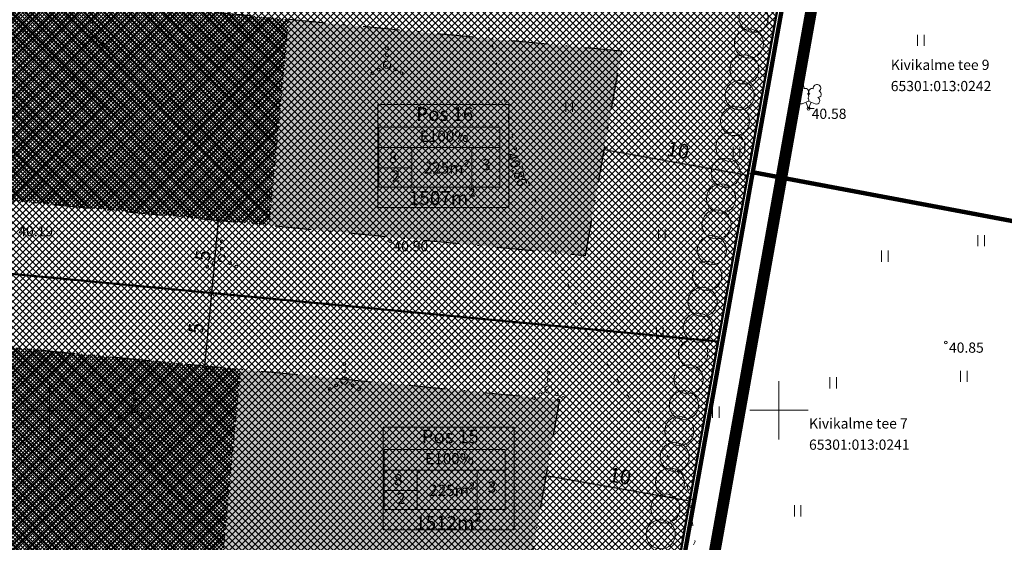
# Model space of a CAD drawing. Units: millimetres. Extents: x 553669 to 555974, y 6585711 to 6586622.
# Drawn here: x 553898 to 553965, y 6586241 to 6586277 of the extents above; entities that cross this region are included whole.
import ezdxf
from ezdxf.enums import TextEntityAlignment as Align

# ---------------------------------------------------------------- set-up
doc = ezdxf.new("R2010")
doc.units = ezdxf.units.MM
for name, pattern in [('DASHDOT', [1, 0.5, -0.25, 0, -0.25]), ('KATASTRIPIIR', [0, 0, 0]), ('KOLVIK', [1.25, 0.25, -1])]:
    doc.linetypes.add(name, pattern=pattern)
for name, color, linetype, lineweight, true_color in [('abihoone ala', 7, 'Continuous', 0, 0xc79500), ('haljasala', 7, 'Continuous', 0, 0x7ade59), ('läbipaistvus', 7, 'Continuous', 0, 0xffffff), ('ololkrundipiir_paralleel', 7, 'Continuous', 35, 0x382a00), ('puuderivi', 7, 'Continuous', 0, 0x566930), ('põhihoone ala', 7, 'Continuous', 0, 0xc79500), ('sihtotstarve_ELAMUMAA', 7, 'Continuous', 0, 0xfcea4a)]:
    doc.layers.add(name, color=color, linetype=linetype, lineweight=lineweight, true_color=true_color)
for name, color, linetype, lineweight in [('geoalus', 250, 'DASHDOT', 0), ('HALJASTUS', 250, 'Continuous', 0), ('hoonestusala', 30, 'Continuous', 9), ('infokast', 7, 'Continuous', 9), ('katinfo', 7, 'Continuous', 9), ('KORGUS', 7, 'Continuous', 0), ('planeeritav ala', 214, 'Continuous', 9), ('planeeritav_krundipiir', 1, 'Continuous', 50), ('sidumine', 7, 'Continuous', 0)]:
    doc.layers.add(name, color=color, linetype=linetype, lineweight=lineweight)
doc.styles.add('ari1', font='arial.ttf', dxfattribs={"height": 2})
doc.styles.add('ITALIC', font='italic.shx')
doc.styles.get("Standard").update_dxf_attribs({"font": 'arial.ttf'})
doc.dimstyles.new('Mäeotsa', dxfattribs={"dimtxt": 1, "dimasz": 0.4, "dimexe": 0, "dimexo": 0.625, "dimgap": 0.2, "dimtad": 1, "dimdec": 1, "dimtxsty": 'Standard', "dimblk": 'ARCHTICK', "dimcen": 1, "dimadec": 0, "dimazin": 0, "dimtfac": 1, "dimtdec": 1, "dimtofl": 0, "dimtmove": 0, "dimatfit": 3, "dimldrblk": 'ARCHTICK', "dimfxl": 0, "dimarcsym": 0})

# ---------------------------------------------------------------- blocks, each defined once
blk = doc.blocks.new('geodeesia')
at = {"color": 0, "linetype": 'Continuous'}
for p, q in [((553959.502, 6586275.737), (553959.502, 6586274.976)), ((553959.957, 6586275.737), (553959.957, 6586274.976)), ((553935.394, 6586271.219), (553935.394, 6586270.458)), ((553935.849, 6586271.219), (553935.849, 6586270.458)), ((553951.59, 6586271.006), (553952.035, 6586271.181)), ((553952.03, 6586270.671), (553951.855, 6586271.111)), ((553952.03, 6586270.671), (553952.21, 6586271.111)), ((553952.035, 6586271.181), (553952.475, 6586271.001)), ((553952.41, 6586270.671), (553952.03, 6586270.671)), ((553946.859, 6586268.062), (553946.859, 6586267.301)), ((553947.314, 6586268.062), (553947.314, 6586267.301)), ((553941.74, 6586262.397), (553941.74, 6586261.635)), ((553942.195, 6586262.397), (553942.195, 6586261.635)), ((553963.626, 6586262.001), (553963.626, 6586261.24)), ((553964.081, 6586262.001), (553964.081, 6586261.24)), ((553957.034, 6586260.947), (553957.034, 6586260.186)), ((553957.489, 6586260.947), (553957.489, 6586260.186)), ((553948.332, 6586257.72), (553948.332, 6586256.959)), ((553948.788, 6586257.72), (553948.788, 6586256.959)), ((553941.609, 6586255.678), (553941.609, 6586254.917)), ((553942.064, 6586255.678), (553942.064, 6586254.917)), ((553962.439, 6586252.714), (553962.439, 6586251.953)), ((553962.895, 6586252.714), (553962.895, 6586251.953)), ((553900, 6586252), (553900, 6586248)), ((553950, 6586252), (553950, 6586248)), ((553953.488, 6586252.265), (553953.488, 6586251.504)), ((553953.943, 6586252.265), (553953.943, 6586251.504)), ((553898, 6586250), (553902, 6586250)), ((553945.452, 6586250.257), (553945.452, 6586249.496)), ((553945.907, 6586250.257), (553945.907, 6586249.496)), ((553948, 6586250), (553952, 6586250)), ((553951.056, 6586243.496), (553951.056, 6586242.735)), ((553951.511, 6586243.496), (553951.511, 6586242.735))]:
    blk.add_line(p, q, dxfattribs=at)
at = {"color": 0, "linetype": 'Continuous', "flags": 128}
blk.add_lwpolyline([(553952.035, 6586271.676), (553952.015, 6586271.601), (553952.015, 6586271.581), (553952.025, 6586271.551), (553952.045, 6586271.516), (553952.05, 6586271.496), (553952.035, 6586271.461), (553952.01, 6586271.411), (553952.005, 6586271.386), (553952.01, 6586271.371), (553952.02, 6586271.341), (553952.055, 6586271.281), (553952.06, 6586271.261), (553952.055, 6586271.241), (553952.04, 6586271.206), (553952.035, 6586271.181)], dxfattribs=at)
at = {"color": 0, "linetype": 'Continuous'}
for centre, radius in [((553903.032, 6586276.56), 0.1), ((553903.032, 6586275.41), 0.25), ((553903.032, 6586276.06), 0.1), ((553902.032, 6586274.835), 0.1), ((553902.467, 6586275.085), 0.1), ((553903.597, 6586275.085), 0.1), ((553904.032, 6586274.835), 0.1), ((553923.136, 6586274.828), 0.1), ((553923.136, 6586274.328), 0.1), ((553923.136, 6586273.678), 0.25), ((553922.136, 6586273.103), 0.1), ((553922.571, 6586273.353), 0.1), ((553923.701, 6586273.353), 0.1), ((553924.136, 6586273.103), 0.1), ((553911.807, 6586261.576), 0.1), ((553911.807, 6586260.426), 0.25), ((553911.807, 6586261.076), 0.1), ((553911.242, 6586260.101), 0.1), ((553912.372, 6586260.101), 0.1), ((553910.807, 6586259.851), 0.1), ((553912.807, 6586259.851), 0.1), ((553920.209, 6586253.181), 0.1), ((553920.209, 6586252.681), 0.1), ((553934.212, 6586252.573), 0.1), ((553920.209, 6586252.031), 0.25), ((553934.212, 6586252.073), 0.1), ((553905.836, 6586251.23), 0.1), ((553919.209, 6586251.456), 0.1), ((553919.644, 6586251.706), 0.1), ((553920.774, 6586251.706), 0.1), ((553921.209, 6586251.456), 0.1), ((553934.212, 6586251.423), 0.25), ((553905.836, 6586250.73), 0.1), ((553933.212, 6586250.848), 0.1), ((553933.647, 6586251.098), 0.1), ((553934.777, 6586251.098), 0.1), ((553935.212, 6586250.848), 0.1), ((553905.836, 6586250.08), 0.25), ((553904.836, 6586249.505), 0.1), ((553905.271, 6586249.755), 0.1), ((553906.401, 6586249.755), 0.1), ((553906.836, 6586249.505), 0.1)]:
    blk.add_circle(centre, radius, dxfattribs=at)
for centre, radius, start, end in [((553951.473, 6586272.085), 0.256, 111.50269, 232.51731), ((553951.473, 6586272.085), 0.256, 350.48556, 111.50017), ((553952.609, 6586272.076), 0.256, 67.6168, 188.63142), ((553952.609, 6586272.076), 0.256, 306.59966, 67.61428), ((553951.399, 6586271.674), 0.224, 111.43041, 274.49868), ((553951.808, 6586271.835), 0.224, 308.50412, 111.57247), ((553952.034, 6586271.438), 0.237, 66.76552, 111.50149), ((553952.271, 6586271.83), 0.225, 67.7016, 230.51262), ((553952.676, 6586271.664), 0.224, 264.6183, 67.68657), ((553951.504, 6586271.229), 0.237, 111.50143, 291.50036), ((553952.565, 6586271.221), 0.237, 247.61661, 67.61554)]:
    blk.add_arc(centre, radius, start, end, dxfattribs=at)
at = {"layer": 'HALJASTUS', "color": 0, "linetype": 'KOLVIK'}
for p, q in [((553928.228, 6586284.79), (553931.919, 6586267.951)), ((553931.919, 6586267.951), (553936.867, 6586255.266)), ((553936.867, 6586255.266), (553943.727, 6586244.798)), ((553943.727, 6586244.798), (553944.256, 6586241.018)), ((553944.256, 6586241.018), (553939.753, 6586231.965))]:
    blk.add_line(p, q, dxfattribs=at)
at = {"layer": 'KORGUS', "color": 0, "linetype": 'Continuous'}
for centre in [(553952.03, 6586270.671), (553931.919, 6586267.951), (553923.358, 6586261.598, 40.901), (553961.44, 6586254.647, 40.852)]:
    blk.add_circle(centre, 0.1, dxfattribs=at)
at = {"layer": 'KORGUS', "color": 0, "linetype": 'Continuous', "style": 'ITALIC'}
for s, p in [(' 40.58', (553952.03, 6586270.671)), (' 40.19', (553897.65, 6586262.625)), (' 40.90', (553923.358, 6586261.598)), (' 40.85', (553961.44, 6586254.647))]:
    blk.add_text(s, height=0.7, dxfattribs=at).set_placement(p, align=Align.TOP_LEFT)
blk.add_text(' 40.86', height=0.7, rotation=289.32525, dxfattribs=at).set_placement((553931.919, 6586267.951), align=Align.TOP_LEFT)
blk = doc.blocks.new('_ArchTick')
at = {"color": 0, "linetype": 'ByBlock', "const_width": 0.15}
blk.add_lwpolyline([(-0.5, -0.5), (0.5, 0.5)], dxfattribs=at)
blk = doc.blocks.new('*D280')
at = {"layer": 'Defpoints', "color": 0, "transparency": 16777216}
for p in [(553938.024, 6586267.876), (553947.865, 6586266.12), (553947.865, 6586266.116)]:
    blk.add_point(p, dxfattribs=at)
at = {"layer": 'sidumine', "color": 0, "lineweight": -2, "transparency": 16777216}
for p, q in [((553937.914, 6586267.261), (553938.023, 6586267.872)), ((553938.023, 6586267.872), (553947.865, 6586266.116)), ((553947.756, 6586265.505), (553947.865, 6586266.116))]:
    blk.add_line(p, q, dxfattribs=at)
at = {"layer": 'sidumine', "color": 0, "lineweight": -2, "transparency": 16777216, "xscale": 0.4, "yscale": 0.4, "zscale": 0.4}
for p, rotation in [((553938.023, 6586267.872), 169.8847269260206), ((553947.865, 6586266.116), 349.8847269260206)]:
    blk.add_blockref('_ArchTick', p, dxfattribs=dict(at, rotation=rotation))
at = {"layer": 'sidumine', "color": 0, "transparency": 16777216, "insert": (553943.069, 6586267.694), "char_height": 1, "attachment_point": 5, "rotation": 349.88473}
blk.add_mtext('10', dxfattribs=at)
blk = doc.blocks.new('*D281')
at = {"layer": 'Defpoints', "color": 0, "transparency": 16777216}
for p in [(553934.037, 6586245.543), (553943.882, 6586243.788), (553943.882, 6586243.788)]:
    blk.add_point(p, dxfattribs=at)
at = {"layer": 'sidumine', "color": 0, "lineweight": -2, "transparency": 16777216}
for p, q in [((553934.147, 6586246.159), (553934.037, 6586245.543)), ((553934.037, 6586245.543), (553943.882, 6586243.788)), ((553943.992, 6586244.403), (553943.882, 6586243.788))]:
    blk.add_line(p, q, dxfattribs=at)
at = {"layer": 'sidumine', "color": 0, "lineweight": -2, "transparency": 16777216, "xscale": 0.4, "yscale": 0.4, "zscale": 0.4}
for p, rotation in [((553934.037, 6586245.543), 169.8890097720583), ((553943.882, 6586243.788), 349.8890097720583)]:
    blk.add_blockref('_ArchTick', p, dxfattribs=dict(at, rotation=rotation))
at = {"layer": 'sidumine', "color": 0, "transparency": 16777216, "insert": (553939.084, 6586245.365), "char_height": 1, "attachment_point": 5, "rotation": 349.88901}
blk.add_mtext('10', dxfattribs=at)
blk = doc.blocks.new('*D295')
at = {"layer": 'Defpoints', "color": 0, "transparency": 16777216}
for p in [(553910.181, 6586258.122), (553911.12, 6586258.032), (553909.706, 6586253.145)]:
    blk.add_point(p, dxfattribs=at)
at = {"layer": 'sidumine', "color": 0, "lineweight": -2, "transparency": 16777216}
for p, q in [((553910.645, 6586253.055), (553911.12, 6586258.032)), ((553910.804, 6586258.062), (553911.12, 6586258.032)), ((553910.328, 6586253.085), (553910.645, 6586253.055))]:
    blk.add_line(p, q, dxfattribs=at)
at = {"layer": 'sidumine', "color": 0, "lineweight": -2, "transparency": 16777216, "xscale": 0.4, "yscale": 0.4, "zscale": 0.4}
for p, rotation in [((553911.12, 6586258.032), 84.54065073593058), ((553910.645, 6586253.055), 264.5406507359306)]:
    blk.add_blockref('_ArchTick', p, dxfattribs=dict(at, rotation=rotation))
at = {"layer": 'sidumine', "color": 0, "transparency": 16777216, "insert": (553910.177, 6586255.611), "char_height": 1, "attachment_point": 5, "rotation": 84.54065}
blk.add_mtext('5', dxfattribs=at)
blk = doc.blocks.new('*D296')
at = {"layer": 'Defpoints', "color": 0, "transparency": 16777216}
for p in [(553911.596, 6586263.009), (553911.596, 6586263.009), (553911.12, 6586258.032)]:
    blk.add_point(p, dxfattribs=at)
at = {"layer": 'sidumine', "color": 0, "lineweight": -2, "transparency": 16777216}
for p, q in [((553910.974, 6586263.069), (553911.596, 6586263.009)), ((553911.12, 6586258.032), (553911.596, 6586263.009)), ((553910.498, 6586258.092), (553911.12, 6586258.032))]:
    blk.add_line(p, q, dxfattribs=at)
at = {"layer": 'sidumine', "color": 0, "lineweight": -2, "transparency": 16777216, "xscale": 0.4, "yscale": 0.4, "zscale": 0.4}
for p, rotation in [((553911.596, 6586263.009), 84.54065073655309), ((553911.12, 6586258.032), 264.5406507365531)]:
    blk.add_blockref('_ArchTick', p, dxfattribs=dict(at, rotation=rotation))
at = {"layer": 'sidumine', "color": 0, "transparency": 16777216, "insert": (553910.653, 6586260.588), "char_height": 1, "attachment_point": 5, "rotation": 84.54065}
blk.add_mtext('5', dxfattribs=at)
blk = doc.blocks.new('*U236')
at = {"layer": 'puuderivi', "lineweight": 18, "transparency": 33554687}
blk.add_circle((1.893, 0), 1, dxfattribs=at)
blk = doc.blocks.new('*U237')
at = {"layer": 'haljasala', "color": 0, "linetype": 'ByBlock', "lineweight": -2, "transparency": 16777216, "rotation": 79.80485600459866}
blk.add_blockref('*U236', (553918.344, 6586110.536), dxfattribs=at)
blk = doc.blocks.new('*U238')
at = {"layer": 'puuderivi', "lineweight": 18, "transparency": 33554687}
blk.add_circle((1.893, 0), 1, dxfattribs=at)
blk = doc.blocks.new('*U239')
at = {"layer": 'haljasala', "color": 0, "linetype": 'ByBlock', "lineweight": -2, "transparency": 16777216, "rotation": 79.80485600459866}
blk.add_blockref('*U238', (553918.344, 6586110.536), dxfattribs=at)
blk = doc.blocks.new('*U240')
at = {"layer": 'puuderivi', "lineweight": 18, "transparency": 33554687}
blk.add_circle((1.893, 0), 1, dxfattribs=at)
blk = doc.blocks.new('*U241')
at = {"layer": 'haljasala', "color": 0, "linetype": 'ByBlock', "lineweight": -2, "transparency": 16777216, "rotation": 79.80485600459866}
blk.add_blockref('*U240', (553918.344, 6586110.536), dxfattribs=at)
blk = doc.blocks.new('*U242')
at = {"layer": 'puuderivi', "lineweight": 18, "transparency": 33554687}
blk.add_circle((1.893, 0), 1, dxfattribs=at)
blk = doc.blocks.new('*U243')
at = {"layer": 'haljasala', "color": 0, "linetype": 'ByBlock', "lineweight": -2, "transparency": 16777216, "rotation": 79.80485600459866}
blk.add_blockref('*U242', (553918.344, 6586110.536), dxfattribs=at)
blk = doc.blocks.new('*U244')
at = {"layer": 'puuderivi', "lineweight": 18, "transparency": 33554687}
blk.add_circle((1.893, 0), 1, dxfattribs=at)
blk = doc.blocks.new('*U245')
at = {"layer": 'haljasala', "color": 0, "linetype": 'ByBlock', "lineweight": -2, "transparency": 16777216, "rotation": 79.80485600459866}
blk.add_blockref('*U244', (553918.344, 6586110.536), dxfattribs=at)
blk = doc.blocks.new('*U246')
at = {"layer": 'puuderivi', "lineweight": 18, "transparency": 33554687}
blk.add_circle((1.893, 0), 1, dxfattribs=at)
blk = doc.blocks.new('*U247')
at = {"layer": 'haljasala', "color": 0, "linetype": 'ByBlock', "lineweight": -2, "transparency": 16777216, "rotation": 79.80485600459866}
blk.add_blockref('*U246', (553918.344, 6586110.536), dxfattribs=at)
blk = doc.blocks.new('*U20')
at = {"layer": 'puuderivi', "lineweight": 18, "transparency": 33554687}
blk.add_circle((1.893, 0), 1, dxfattribs=at)
blk = doc.blocks.new('*U21')
at = {"layer": 'haljasala', "color": 0, "linetype": 'ByBlock', "lineweight": -2, "transparency": 16777216, "rotation": 79.80485600459866}
blk.add_blockref('*U20', (553918.344, 6586110.536), dxfattribs=at)
blk = doc.blocks.new('*U22')
at = {"layer": 'puuderivi', "lineweight": 18, "transparency": 33554687}
blk.add_circle((1.893, 0), 1, dxfattribs=at)
blk = doc.blocks.new('*U23')
at = {"layer": 'haljasala', "color": 0, "linetype": 'ByBlock', "lineweight": -2, "transparency": 16777216, "rotation": 79.80485600459866}
blk.add_blockref('*U22', (553918.344, 6586110.536), dxfattribs=at)
blk = doc.blocks.new('*U24')
at = {"layer": 'puuderivi', "lineweight": 18, "transparency": 33554687}
blk.add_circle((1.893, 0), 1, dxfattribs=at)
blk = doc.blocks.new('*U25')
at = {"layer": 'haljasala', "color": 0, "linetype": 'ByBlock', "lineweight": -2, "transparency": 16777216, "rotation": 79.80485600459866}
blk.add_blockref('*U24', (553918.344, 6586110.536), dxfattribs=at)
blk = doc.blocks.new('*U26')
at = {"layer": 'puuderivi', "lineweight": 18, "transparency": 33554687}
blk.add_circle((1.893, 0), 1, dxfattribs=at)
blk = doc.blocks.new('*U27')
at = {"layer": 'haljasala', "color": 0, "linetype": 'ByBlock', "lineweight": -2, "transparency": 16777216, "rotation": 79.80485600459866}
blk.add_blockref('*U26', (553918.344, 6586110.536), dxfattribs=at)
blk = doc.blocks.new('*U28')
at = {"layer": 'puuderivi', "lineweight": 18, "transparency": 33554687}
blk.add_circle((1.893, 0), 1, dxfattribs=at)
blk = doc.blocks.new('*U29')
at = {"layer": 'haljasala', "color": 0, "linetype": 'ByBlock', "lineweight": -2, "transparency": 16777216, "rotation": 79.80485600459866}
blk.add_blockref('*U28', (553918.344, 6586110.536), dxfattribs=at)
blk = doc.blocks.new('*U30')
at = {"layer": 'puuderivi', "lineweight": 18, "transparency": 33554687}
blk.add_circle((1.893, 0), 1, dxfattribs=at)
blk = doc.blocks.new('*U31')
at = {"layer": 'haljasala', "color": 0, "linetype": 'ByBlock', "lineweight": -2, "transparency": 16777216, "rotation": 79.80485600459866}
blk.add_blockref('*U30', (553918.344, 6586110.536), dxfattribs=at)
blk = doc.blocks.new('*U32')
at = {"layer": 'puuderivi', "lineweight": 18, "transparency": 33554687}
blk.add_circle((1.893, 0), 1, dxfattribs=at)
blk = doc.blocks.new('*U33')
at = {"layer": 'haljasala', "color": 0, "linetype": 'ByBlock', "lineweight": -2, "transparency": 16777216, "rotation": 79.80485600459866}
blk.add_blockref('*U32', (553918.344, 6586110.536), dxfattribs=at)
blk = doc.blocks.new('*U34')
at = {"layer": 'puuderivi', "lineweight": 18, "transparency": 33554687}
blk.add_circle((1.893, 0), 1, dxfattribs=at)
blk = doc.blocks.new('*U35')
at = {"layer": 'haljasala', "color": 0, "linetype": 'ByBlock', "lineweight": -2, "transparency": 16777216, "rotation": 79.80485600459866}
blk.add_blockref('*U34', (553918.344, 6586110.536), dxfattribs=at)
blk = doc.blocks.new('*U36')
at = {"layer": 'puuderivi', "lineweight": 18, "transparency": 33554687}
blk.add_circle((1.893, 0), 1, dxfattribs=at)
blk = doc.blocks.new('*U37')
at = {"layer": 'haljasala', "color": 0, "linetype": 'ByBlock', "lineweight": -2, "transparency": 16777216, "rotation": 79.80485600459866}
blk.add_blockref('*U36', (553918.344, 6586110.536), dxfattribs=at)
blk = doc.blocks.new('*U38')
at = {"layer": 'puuderivi', "lineweight": 18, "transparency": 33554687}
blk.add_circle((1.893, 0), 1, dxfattribs=at)
blk = doc.blocks.new('*U39')
at = {"layer": 'haljasala', "color": 0, "linetype": 'ByBlock', "lineweight": -2, "transparency": 16777216, "rotation": 79.80485600459866}
blk.add_blockref('*U38', (553918.344, 6586110.536), dxfattribs=at)
blk = doc.blocks.new('*U40')
at = {"layer": 'puuderivi', "lineweight": 18, "transparency": 33554687}
blk.add_circle((1.893, 0), 1, dxfattribs=at)
blk = doc.blocks.new('*U41')
at = {"layer": 'haljasala', "color": 0, "linetype": 'ByBlock', "lineweight": -2, "transparency": 16777216, "rotation": 79.80485600459866}
blk.add_blockref('*U40', (553918.344, 6586110.536), dxfattribs=at)
blk = doc.blocks.new('*U42')
at = {"layer": 'puuderivi', "lineweight": 18, "transparency": 33554687}
blk.add_circle((1.893, 0), 1, dxfattribs=at)
blk = doc.blocks.new('*U43')
at = {"layer": 'haljasala', "color": 0, "linetype": 'ByBlock', "lineweight": -2, "transparency": 16777216, "rotation": 79.80485600459866}
blk.add_blockref('*U42', (553918.344, 6586110.536), dxfattribs=at)
blk = doc.blocks.new('*U44')
at = {"layer": 'puuderivi', "lineweight": 18, "transparency": 33554687}
blk.add_circle((1.893, 0), 1, dxfattribs=at)
blk = doc.blocks.new('*U45')
at = {"layer": 'haljasala', "color": 0, "linetype": 'ByBlock', "lineweight": -2, "transparency": 16777216, "rotation": 79.80485600459866}
blk.add_blockref('*U44', (553918.344, 6586110.536), dxfattribs=at)
blk = doc.blocks.new('*U46')
at = {"layer": 'puuderivi', "lineweight": 18, "transparency": 33554687}
blk.add_circle((1.893, 0), 1, dxfattribs=at)
blk = doc.blocks.new('*U47')
at = {"layer": 'haljasala', "color": 0, "linetype": 'ByBlock', "lineweight": -2, "transparency": 16777216, "rotation": 79.80485600459866}
blk.add_blockref('*U46', (553918.344, 6586110.536), dxfattribs=at)
blk = doc.blocks.new('*U48')
at = {"layer": 'puuderivi', "lineweight": 18, "transparency": 33554687}
blk.add_circle((1.893, 0), 1, dxfattribs=at)
blk = doc.blocks.new('*U49')
at = {"layer": 'haljasala', "color": 0, "linetype": 'ByBlock', "lineweight": -2, "transparency": 16777216, "rotation": 79.80485600459866}
blk.add_blockref('*U48', (553918.344, 6586110.536), dxfattribs=at)

msp = doc.modelspace()

# ---------------------------------------------------------------- hatches: boundary and pattern name
at = {"layer": 'abihoone ala', "transparency": 33554687}
h = msp.add_hatch(dxfattribs=at)
h.set_pattern_fill('ANGLE', color=256, scale=0.06)
h.set_pattern_definition([(0, (0, 0), (0, 0.4191), [0.3048, -0.1143]), (90, (0, 0), (-0.4191, 3e-17), [0.3048, -0.1143])])
h.paths.add_polyline_path([(553920.753, 6586322.41), (553947.001, 6586317.542), (553945.117, 6586307.167), (553919.613, 6586310.419)])
h.paths.add_polyline_path([(553918.666, 6586300.459), (553943.331, 6586297.313), (553941.006, 6586284.475), (553917.361, 6586286.735)])
h.paths.add_polyline_path([(553916.409, 6586276.779), (553939.221, 6586274.6), (553936.73, 6586260.607), (553915.061, 6586262.678)])
h.paths.add_polyline_path([(553913.114, 6586252.819), (553934.962, 6586250.731), (553932.31, 6586235.864), (553911.682, 6586237.835)])
h.paths.add_polyline_path([(553910.731, 6586227.881), (553930.551, 6586225.986), (553927.721, 6586210.285), (553909.218, 6586212.054)])
h.paths.add_polyline_path([(553908.267, 6586202.099), (553925.955, 6586200.409), (553922.946, 6586183.723), (553906.669, 6586185.378)])
h.paths.add_polyline_path([(553904.722, 6586175.525), (553921.182, 6586173.851), (553918.001, 6586156.309), (553903.02, 6586157.744)])
h.paths.add_polyline_path([(553904.722, 6586175.525), (553903.02, 6586157.744)], flags=17)
at = {"layer": 'läbipaistvus'}
for points in [[(553922.499, 6586270.947), (553931.481, 6586270.947), (553931.481, 6586263.906), (553922.499, 6586263.906)], [(553922.87, 6586248.852), (553931.853, 6586248.852), (553931.853, 6586241.811), (553922.87, 6586241.811)]]:
    msp.add_hatch(color=256, dxfattribs=at).paths.add_polyline_path(points)
at = {"layer": 'põhihoone ala', "transparency": 33554687}
h = msp.add_hatch(dxfattribs=at)
h.set_pattern_fill('ANSI37', color=256, scale=0.06)
h.set_pattern_definition([(45, (0, 0), (-0.134703841816, 0.134703841816), []), (135, (0, 0), (-0.134703841816, -0.134703841816), [])])
h.paths.add_polyline_path([(553901.011, 6586326.072), (553915.759, 6586323.336), (553920.753, 6586322.41), (553919.613, 6586310.419), (553899.763, 6586312.951)])
h.paths.add_polyline_path([(553898.816, 6586302.991), (553918.666, 6586300.459), (553917.361, 6586286.735), (553897.452, 6586288.638)])
h.paths.add_polyline_path([(553896.499, 6586278.683), (553916.409, 6586276.779), (553915.061, 6586262.678), (553895.152, 6586264.581)])
h.paths.add_polyline_path([(553894.2, 6586254.626), (553913.114, 6586252.819), (553911.682, 6586237.835), (553892.768, 6586239.643)])
h.paths.add_polyline_path([(553891.817, 6586229.688), (553910.731, 6586227.881), (553909.218, 6586212.054), (553890.304, 6586213.861)])
h.paths.add_polyline_path([(553889.353, 6586203.907), (553908.267, 6586202.099), (553906.669, 6586185.378), (553887.766, 6586187.301)])
h.paths.add_polyline_path([(553904.722, 6586175.525), (553903.02, 6586157.744)])
at = {"layer": 'sihtotstarve_ELAMUMAA', "ltscale": 0.01}
h = msp.add_hatch(dxfattribs=at)
h.set_pattern_fill('ANSI37', color=256, scale=0.1, style=0)
h.set_pattern_definition([(45, (0, 0), (-0.224506403027, 0.224506403027), []), (135, (0, 0), (-0.224506403027, -0.224506403027), [])])
h.paths.add_polyline_path([(553889.374, 6586309.235), (553954.156, 6586300.973), (553950.09, 6586278.584), (553887.021, 6586284.612)])
h.paths.add_polyline_path([(553887.021, 6586284.612), (553950.09, 6586278.584), (553947.91, 6586266.37), (553945.831, 6586254.715), (553884.721, 6586260.555)])
h.paths.add_polyline_path([(553882.338, 6586235.617), (553884.721, 6586260.555), (553945.831, 6586254.715), (553941.418, 6586229.971)])
h.paths.add_polyline_path([(553882.338, 6586235.617), (553941.418, 6586229.971), (553936.848, 6586204.39), (553879.874, 6586209.836)])
h.paths.add_polyline_path([(553879.874, 6586209.836), (553936.848, 6586204.39), (553932.06, 6586177.77), (553877.341, 6586183.335)])
h.paths.add_polyline_path([(553877.341, 6586183.335), (553932.06, 6586177.77), (553927.081, 6586150.417), (553874.675, 6586155.436), (553876.854, 6586178.24)])
h.paths.add_polyline_path([(553871.884, 6586126.333), (553874.359, 6586152.129), (553874.675, 6586155.436), (553927.081, 6586150.417), (553921.865, 6586121.514)])

# ---------------------------------------------------------------- linework, layer by layer
at = {"layer": 'hoonestusala', "color": 7, "linetype": 'DASHDOT', "lineweight": 30, "ltscale": 5}
for points in [[(553896.499, 6586278.683), (553895.152, 6586264.581), (553936.73, 6586260.607), (553939.221, 6586274.6), (553896.499, 6586278.683)], [(553894.2, 6586254.626), (553934.962, 6586250.731), (553932.31, 6586235.864), (553892.768, 6586239.643)]]:
    msp.add_lwpolyline(points, close=True, dxfattribs=at)
at = {"layer": 'infokast'}
for points in [[(553922.58, 6586265.302), (553930.872, 6586265.302), (553930.872, 6586269.403), (553922.58, 6586269.403)], [(553922.952, 6586243.208), (553931.243, 6586243.208), (553931.243, 6586247.309), (553922.952, 6586247.309)]]:
    msp.add_lwpolyline(points, close=True, dxfattribs=at)
for points in [[(553922.58, 6586268.005), (553930.872, 6586268.005)], [(553924.834, 6586268.005), (553924.834, 6586265.302)], [(553928.94, 6586268.005), (553928.94, 6586265.302)], [(553922.58, 6586266.607), (553924.834, 6586266.607)], [(553922.58, 6586265.302), (553924.203, 6586265.302)], [(553922.952, 6586245.911), (553931.243, 6586245.911)], [(553925.206, 6586245.911), (553925.206, 6586243.208)], [(553929.311, 6586245.911), (553929.311, 6586243.208)], [(553922.952, 6586244.513), (553925.206, 6586244.513)], [(553922.952, 6586243.208), (553924.575, 6586243.208)]]:
    msp.add_lwpolyline(points, dxfattribs=at)
at = {"layer": 'läbipaistvus'}
for points in [[(553922.499, 6586270.947), (553931.481, 6586270.947), (553931.481, 6586263.906), (553922.499, 6586263.906)], [(553922.87, 6586248.852), (553931.853, 6586248.852), (553931.853, 6586241.811), (553922.87, 6586241.811)]]:
    msp.add_lwpolyline(points, close=True, dxfattribs=at)
at = {"layer": 'ololkrundipiir_paralleel', "linetype": 'KATASTRIPIIR', "const_width": 0.3, "flags": 128}
msp.add_lwpolyline([(553834.596, 6586348.799), (553834.09, 6586317.993), (553825.663, 6586195.657), (553819.095, 6586169.345), (553920.038, 6586109.793), (553923.145, 6586126.877), (553926.865, 6586147.557), (553932.355, 6586177.717), (553935.795, 6586196.957), (553937.675, 6586207.247), (553942.935, 6586236.777), (553948.205, 6586266.317), (553953.475, 6586295.847), (553958.979, 6586325.851)], close=True, dxfattribs=at)
for points in [[(553948.205, 6586266.315), (553987.86, 6586258.86), (553993.28, 6586288.37), (553953.475, 6586295.846), (553948.205, 6586266.315)], [(553942.935, 6586236.777), (553982.44, 6586229.36), (553987.86, 6586258.86), (553948.205, 6586266.315), (553942.935, 6586236.777)]]:
    msp.add_lwpolyline(points, dxfattribs=at)
at = {"layer": 'planeeritav ala', "linetype": 'DASHDOT', "lineweight": 50, "ltscale": 5, "transparency": 33554687, "const_width": 0.8}
msp.add_lwpolyline([(553961.138, 6586326.532), (553961.699, 6586335.922), (553972.77, 6586463.149), (553877.703, 6586436.288), (553825.737, 6586408.963), (553832.054, 6586359.189), (553832.615, 6586349.975), (553832.569, 6586347.167), (553832.091, 6586318.078), (553823.679, 6586195.97), (553814.228, 6586158.107), (553919.55, 6586095.887), (553925.113, 6586126.521), (553928.833, 6586147.2), (553934.323, 6586177.362), (553937.763, 6586196.601), (553939.643, 6586206.892), (553944.904, 6586236.427), (553950.174, 6586265.966), (553955.443, 6586295.49)], close=True, dxfattribs=at)
at = {"layer": 'planeeritav_krundipiir', "color": 1, "transparency": 33554687}
for points in [[(553887.021, 6586284.612), (553950.09, 6586278.584), (553947.91, 6586266.37), (553945.831, 6586254.715), (553884.721, 6586260.555)], [(553882.338, 6586235.617), (553884.721, 6586260.555), (553945.831, 6586254.715), (553941.418, 6586229.971)]]:
    msp.add_lwpolyline(points, close=True, dxfattribs=at)

# ---------------------------------------------------------------- block references
at = {"layer": 'geoalus'}
msp.add_blockref('geodeesia', (0, 0), dxfattribs=at)
at = {"layer": 'haljasala', "transparency": 33554687, "rotation": 0.01985589224603076}
for name, p in [('*U49', (2312.039, -27.063)), ('*U47', (2311.721, -28.833)), ('*U45', (2311.403, -30.603)), ('*U43', (2311.084, -32.373)), ('*U41', (2310.766, -34.143)), ('*U39', (2310.448, -35.912)), ('*U37', (2310.13, -37.682)), ('*U35', (2309.811, -39.452)), ('*U33', (2309.493, -41.222)), ('*U31', (2309.175, -42.992)), ('*U29', (2308.856, -44.762)), ('*U27', (2308.538, -46.531)), ('*U25', (2308.22, -48.301)), ('*U23', (2307.902, -50.071)), ('*U21', (2307.583, -51.841)), ('*U247', (2307.265, -53.611)), ('*U245', (2306.947, -55.381)), ('*U243', (2306.628, -57.151)), ('*U241', (2306.31, -58.92)), ('*U239', (2305.992, -60.69)), ('*U237', (2305.673, -62.46))]:
    msp.add_blockref(name, p, dxfattribs=at)

# ---------------------------------------------------------------- texts
at = {"layer": 'infokast', "linetype": 'ByBlock', "lineweight": 0}
for s, height, p in [('Pos 16', 0.945, (553925.138, 6586269.83)), ('   E100%%%', 0.77, (553924.677, 6586268.398)), ('    8', 0.77, (553922.32, 6586266.948)), ('225m²', 0.77, (553925.656, 6586266.226)), ('3', 0.77, (553929.662, 6586266.445)), ('2', 0.77, (553923.447, 6586265.666)), ('1507m²', 0.945, (553924.643, 6586264.081)), ('Pos 15', 0.945, (553925.51, 6586247.735)), ('   E100%%%', 0.77, (553925.048, 6586246.304)), ('    8', 0.77, (553922.668, 6586244.854)), ('225m²', 0.77, (553926.027, 6586244.132)), ('3', 0.77, (553930.034, 6586244.35)), ('2', 0.77, (553923.818, 6586243.572)), ('1512m²', 0.945, (553925.074, 6586241.812))]:
    msp.add_text(s, height=height, dxfattribs=at).set_placement(p)
at = {"layer": 'katinfo', "linetype": 'Continuous', "style": 'ari1'}
for s, p in [('Kivikalme tee 9', (553957.665, 6586273.324)), ('65301:013:0242', (553957.665, 6586271.87)), ('Kivikalme tee 7', (553952.062, 6586248.752)), ('65301:013:0241', (553952.062, 6586247.298))]:
    msp.add_text(s, height=0.7, dxfattribs=at).set_placement(p)

# ---------------------------------------------------------------- dimensions: what is measured, and where the dimension line sits
at = {"layer": 'sidumine'}
for p1, p2, distance, picture, middle in [((553938.024, 6586267.876), (553947.865, 6586266.12), -0.004, '*D280', (553943.069, 6586267.694)), ((553911.12, 6586258.032), (553911.596, 6586263.009), 0, '*D296', (553910.653, 6586260.588)), ((553909.706, 6586253.145), (553910.181, 6586258.122), -0.943, '*D295', (553910.177, 6586255.611)), ((553934.037, 6586245.543), (553943.882, 6586243.788), 0, '*D281', (553939.084, 6586245.365))]:
    dim = msp.add_aligned_dim(p1=p1, p2=p2, distance=distance, dimstyle='Mäeotsa', dxfattribs=at)
    dim.commit()
    dim.dimension.update_dxf_attribs({"geometry": picture, "text_midpoint": middle})

doc.saveas('drawing.dxf')
